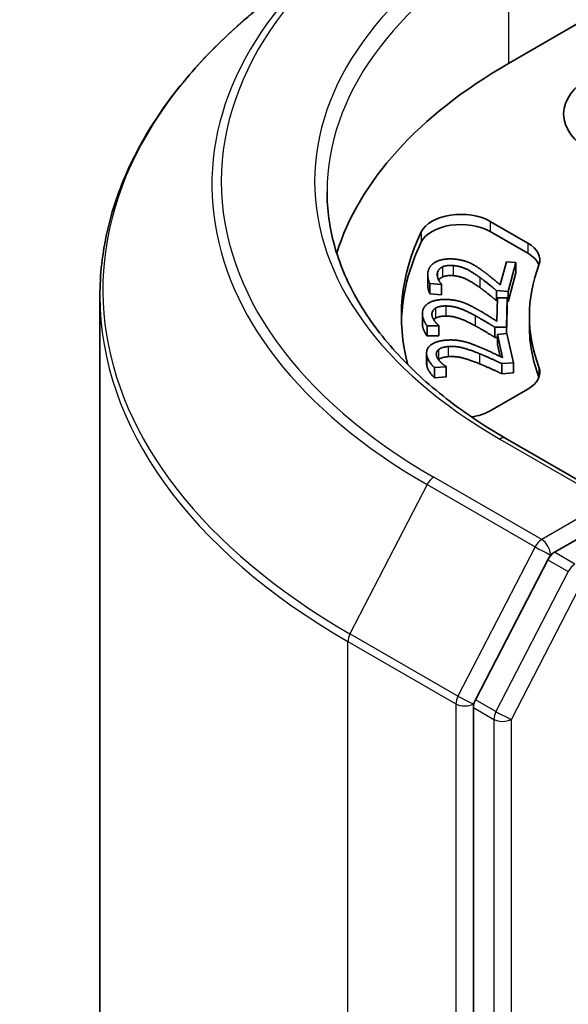
# Model space of a CAD drawing. Units: millimetres. Extents: x 36 to 8307, y 20 to 1284.
# Drawn here: x 667 to 673, y 316 to 328 of the extents above; entities that cross this region are included whole.
import ezdxf

# ---------------------------------------------------------------- set-up
doc = ezdxf.new("R2010")
doc.units = ezdxf.units.MM
doc.header["$LTSCALE"] = 2.5
doc.layers.add('Visible (ISO)', color=7, linetype='Continuous', lineweight=35)
doc.layers.add('Visible Narrow (ISO)', color=7, linetype='Continuous', lineweight=25)

msp = doc.modelspace()

# ---------------------------------------------------------------- linework, layer by layer
at = {"layer": 'Visible (ISO)'}
for p, q in [((672.6002, 327.0406), (674.2619, 328)), ((672.38, 325.1265), (672.834, 324.8644)), ((672.38, 325.004), (672.834, 324.7419)), ((672.4994, 324.3575), (672.5744, 324.6377)), ((672.5744, 324.6377), (672.6889, 324.6275)), ((672.6889, 324.6275), (672.5947, 324.2756)), ((672.6889, 324.6275), (672.6889, 324.505)), ((671.6224, 324.4802), (671.6224, 324.3577)), ((672.6889, 324.505), (672.5947, 324.1531)), ((671.6481, 324.3724), (671.6481, 324.2499)), ((671.7891, 324.3598), (671.6481, 324.3724)), ((671.7902, 324.3639), (671.7891, 324.3598)), ((671.7891, 324.3598), (671.7891, 324.2373)), ((671.7902, 324.3639), (671.7902, 324.2415)), ((667.6535, 324.2196), (667.6535, 236.5769)), ((671.7891, 324.2373), (671.6481, 324.2499)), ((671.7902, 324.2415), (671.7891, 324.2373)), ((672.4546, 324.2881), (672.4546, 324.1656)), ((672.5947, 324.2756), (672.4546, 324.2881)), ((672.4608, 323.9163), (672.467, 324.1998)), ((672.467, 324.1998), (672.5828, 324.1989)), ((672.5828, 324.1989), (672.5751, 323.8429)), ((672.5828, 324.1989), (672.5828, 324.0764)), ((672.5947, 324.2756), (672.5947, 324.1531)), ((672.4662, 324.1646), (672.4546, 324.1656)), ((672.5828, 324.0764), (672.5761, 323.7656)), ((672.5947, 324.1531), (672.5828, 324.1542)), ((671.5576, 324.0071), (671.5576, 323.8846)), ((672.8535, 323.9787), (672.8535, 323.8563)), ((671.6143, 323.862), (671.6143, 323.7396)), ((671.7569, 323.861), (671.6143, 323.862)), ((671.757, 323.8652), (671.7569, 323.861)), ((671.7569, 323.861), (671.7569, 323.7385)), ((671.757, 323.8652), (671.757, 323.7427)), ((672.4333, 323.8439), (672.4333, 323.7215)), ((672.5751, 323.8429), (672.4333, 323.8439)), ((672.5751, 323.8429), (672.5751, 323.7655)), ((671.7569, 323.7385), (671.6143, 323.7396)), ((671.757, 323.7427), (671.7569, 323.7385)), ((672.467, 323.7212), (672.4333, 323.7215)), ((672.467, 323.7574), (672.5819, 323.766)), ((672.467, 323.7574), (672.467, 323.635)), ((672.5298, 323.4762), (672.467, 323.7574)), ((672.5819, 323.766), (672.6607, 323.4129)), ((672.4992, 323.4908), (672.467, 323.635)), ((671.6087, 323.5302), (671.6087, 323.4077)), ((671.8463, 323.3646), (671.7048, 323.354)), ((671.8453, 323.3687), (671.8463, 323.3646)), ((671.8463, 323.3646), (671.8463, 323.2421)), ((672.6607, 323.4129), (672.5201, 323.4024)), ((672.5201, 323.4024), (672.5201, 323.2799)), ((672.6607, 323.4129), (672.6607, 323.2904)), ((671.7048, 323.354), (671.7048, 323.2316)), ((671.8463, 323.2421), (671.7048, 323.2316)), ((672.6607, 323.2904), (672.5201, 323.2799)), ((672.834, 323.0931), (672.38, 322.831)), ((673.9523, 321.6975), (672.5691, 322.4961)), ((673.9083, 321.5497), (673.158, 321.1165)), ((673.0771, 321.0265), (672.2011, 319.3286)), ((672.1759, 319.2348), (672.1759, 231.6821))]:
    msp.add_line(p, q, dxfattribs=at)
msp.add_ellipse((674.3679, 326.4282), major_axis=(1.1, 0), ratio=0.5773503, dxfattribs=at)
for centre, major_axis, start_param, end_param in [((677.9035, 323.9787), (-7.5, 0), 5.4977871, 6.1060904), ((672.0265, 324.9223), (-0.5, 0), 3.9269908, 6.0119467), ((672.0265, 324.7999), (-0.5, 0), 3.9269908, 6.0119467), ((677.9035, 323.9787), (-6.6, 0), 6.0119467, 6.438792), ((677.9035, 323.8563), (-6.6, 0), 6.0119467, 6.267114), ((672.4804, 324.6602), (0.5, 0), 6.0688666, 7.0685835), ((672.4804, 324.5378), (0.5, 0), 0.2137561, 0.7853982), ((677.9035, 323.9787), (-5.05, 0), 6.0688666, 6.497504), ((677.9035, 323.8563), (-5.05, 0), 0, 0.2143187), ((672.4804, 323.2972), (0.5, 0), 5.4977871, 6.497504), ((672.4804, 323.1748), (0.5, 0), 0.2137561, 0.2143187), ((672.0265, 323.0352), (-0.5, 0), 1.8291024, 2.3561945), ((673.158, 320.994), (0.075, 0.1299), 0.7853982, 1.6525807), ((672.282, 319.296), (0.075, 0.1299), 1.6525807, 2.3561945)]:
    msp.add_ellipse(centre, major_axis=major_axis, ratio=0.5773503, start_param=start_param, end_param=end_param, dxfattribs=at)
for points, degree, knots in [([(669.7317, 327.837), (669.4667, 327.6329), (669.2238, 327.4185), (668.7867, 326.9724), (668.5924, 326.7405), (668.2561, 326.2629), (668.1141, 326.017), (667.8853, 325.5153), (667.7986, 325.2593), (667.6827, 324.7421), (667.6535, 324.4809), (667.6535, 324.2196)], 3, [1.71273164, 1.71273164, 1.71273164, 1.71273164, 1.84142421, 1.84142421, 1.97011678, 1.97011678, 2.09880935, 2.09880935, 2.22750192, 2.22750192, 2.35619449, 2.35619449, 2.35619449, 2.35619449]), ([(672.5691, 322.4961), (672.2918, 322.6562), (672.037, 322.8285), (671.5787, 323.1927), (671.3752, 323.3845), (671.0243, 323.7822), (670.8768, 323.988), (670.6404, 324.408), (670.5515, 324.6221), (670.4331, 325.0539), (670.4035, 325.2716), (670.4035, 325.4893)], 3, [3.14159265, 3.14159265, 3.14159265, 3.14159265, 3.29867229, 3.29867229, 3.45575192, 3.45575192, 3.61283155, 3.61283155, 3.76991118, 3.76991118, 3.92699082, 3.92699082, 3.92699082, 3.92699082]), ([(671.7997, 324.4518), (671.7761, 324.4401), (671.7578, 324.4194), (671.7547, 324.415)], 2, [0, 0, 0, 1, 1.2459426, 1.2459426, 1.2459426]), ([(671.6481, 324.2499), (671.6344, 324.2752), (671.6224, 324.3391), (671.6224, 324.3577)], 2, [0, 0, 0, 1, 1.4500431, 1.4500431, 1.4500431]), ([(671.6143, 323.7396), (671.5946, 323.7636), (671.5576, 323.8477), (671.5576, 323.8846)], 2, [0, 0, 0, 1, 1.9577068, 1.9577068, 1.9577068])]:
    msp.add_open_spline(points, degree=degree, knots=knots, dxfattribs=at)
for points in [[(671.628, 324.5238), (671.6494, 324.6037), (671.82, 324.6808), (671.945, 324.6697)], [(671.7997, 324.5742), (671.7761, 324.5626), (671.7467, 324.5293), (671.741, 324.508)], [(671.9314, 324.5914), (671.8898, 324.5951), (671.8233, 324.5859), (671.7997, 324.5742)], [(672.2536, 324.4471), (672.1469, 324.5234), (672.0107, 324.5843), (671.9314, 324.5914)], [(671.945, 324.6697), (672.0034, 324.6645), (672.0969, 324.64), (672.1349, 324.6225)], [(672.1349, 324.6225), (672.1744, 324.6047), (672.2485, 324.5569), (672.2834, 324.5311)], [(671.6481, 324.3724), (671.6344, 324.3977), (671.6178, 324.4858), (671.628, 324.5238)], [(671.741, 324.508), (671.7356, 324.4876), (671.742, 324.4445), (671.7506, 324.4243)], [(671.9314, 324.4689), (671.8898, 324.4726), (671.8233, 324.4634), (671.7997, 324.4518)], [(672.2536, 324.3247), (672.1469, 324.4009), (672.0107, 324.4618), (671.9314, 324.4689)], [(672.4546, 324.2881), (672.4031, 324.3315), (672.3066, 324.4093), (672.2536, 324.4471)], [(672.2834, 324.5311), (672.3419, 324.489), (672.464, 324.3876), (672.4994, 324.3575)], [(671.7506, 324.4243), (671.7575, 324.4071), (671.7815, 324.3742), (671.7902, 324.3639)], [(672.4546, 324.1656), (672.4031, 324.2091), (672.3066, 324.2868), (672.2536, 324.3247)], [(671.5576, 324.0103), (671.5594, 324.0912), (671.7096, 324.1814), (671.836, 324.1805)], [(671.8416, 324.1018), (671.7995, 324.1021), (671.7359, 324.0876), (671.7154, 324.0742)], [(671.836, 324.1805), (671.8952, 324.18), (671.9937, 324.1634), (672.0355, 324.1491)], [(672.1957, 323.9851), (672.0715, 324.052), (671.9218, 324.1012), (671.8416, 324.1018)], [(672.0355, 324.1491), (672.079, 324.1347), (672.164, 324.0934), (672.2048, 324.0707)], [(671.6143, 323.862), (671.5946, 323.886), (671.5568, 323.9719), (671.5576, 324.0103)], [(671.7154, 324.0742), (671.6948, 324.0608), (671.6738, 324.0254), (671.6733, 324.0039)], [(671.6733, 324.0039), (671.6729, 323.9833), (671.6898, 323.941), (671.7032, 323.9218)], [(671.8416, 323.9794), (671.7995, 323.9797), (671.7359, 323.9651), (671.7154, 323.9517)], [(672.1957, 323.8626), (672.0715, 323.9295), (671.9218, 323.9788), (671.8416, 323.9794)], [(672.4333, 323.8439), (672.3717, 323.8827), (672.2573, 323.9519), (672.1957, 323.9851)], [(672.2048, 324.0707), (672.2729, 324.0337), (672.4184, 323.9432), (672.4608, 323.9163)], [(671.7154, 323.9517), (671.7034, 323.9439), (671.6949, 323.9347)], [(671.7032, 323.9218), (671.7141, 323.9053), (671.7459, 323.8747), (671.757, 323.8652)], [(672.4333, 323.7215), (672.3717, 323.7603), (672.2573, 323.8294), (672.1957, 323.8626)], [(671.6126, 323.4962), (671.5947, 323.5765), (671.7216, 323.6779), (671.847, 323.6873)], [(671.8716, 323.6099), (671.8298, 323.6067), (671.7704, 323.5872), (671.7534, 323.5723)], [(671.847, 323.6873), (671.9057, 323.6916), (672.0072, 323.6832), (672.0521, 323.6723)], [(672.2505, 323.5229), (672.1113, 323.5791), (671.9512, 323.6158), (671.8716, 323.6099)], [(672.0521, 323.6723), (672.0986, 323.6616), (672.1928, 323.6276), (672.2388, 323.6084)], [(672.2388, 323.6084), (672.3152, 323.5773), (672.4813, 323.4995), (672.5298, 323.4762)], [(671.7048, 323.354), (671.6794, 323.3762), (671.6211, 323.4582), (671.6126, 323.4962)], [(671.7534, 323.5723), (671.7363, 323.5573), (671.724, 323.5206), (671.7288, 323.4992)], [(671.7288, 323.4992), (671.7334, 323.4788), (671.7604, 323.4384), (671.7783, 323.4203)], [(671.8716, 323.4874), (671.8298, 323.4843), (671.7704, 323.4648), (671.7534, 323.4498)], [(672.2505, 323.4005), (672.1113, 323.4566), (671.9512, 323.4933), (671.8716, 323.4874)], [(672.5201, 323.4024), (672.4497, 323.4358), (672.3197, 323.495), (672.2505, 323.5229)], [(671.6126, 323.3738), (671.6087, 323.3914), (671.6087, 323.4077)], [(671.7048, 323.2316), (671.6794, 323.2537), (671.6211, 323.3357), (671.6126, 323.3738)], [(671.7534, 323.4498), (671.7532, 323.4497), (671.7531, 323.4496)], [(671.7783, 323.4203), (671.7931, 323.4049), (671.832, 323.3772), (671.8453, 323.3687)], [(672.5201, 323.2799), (672.4497, 323.3134), (672.3197, 323.3726), (672.2505, 323.4005)]]:
    msp.add_open_spline(points, degree=2, dxfattribs=at)
at = {"layer": 'Visible Narrow (ISO)'}
for p, q in [((672.6002, 328.5511), (672.6002, 327.0406)), ((672.38, 325.1265), (672.38, 325.004)), ((671.5448, 324.9997), (671.5448, 324.8772)), ((672.834, 324.8644), (672.834, 324.7419)), ((671.7997, 324.5742), (671.7997, 324.4518)), ((671.9314, 324.5914), (671.9314, 324.4689)), ((671.741, 324.508), (671.741, 324.4542)), ((672.2536, 324.4471), (672.2536, 324.3247)), ((671.8416, 324.1018), (671.8416, 323.9794)), ((671.6733, 324.0039), (671.6733, 323.9997)), ((671.7154, 324.0742), (671.7154, 323.9517)), ((672.1957, 323.9851), (672.1957, 323.8626)), ((671.8716, 323.6099), (671.8716, 323.4874)), ((671.6126, 323.4962), (671.6126, 323.3738)), ((671.7534, 323.5723), (671.7534, 323.4498)), ((672.2505, 323.5229), (672.2505, 323.4005)), ((672.969, 323.3586), (672.969, 323.2362)), ((672.4941, 322.4886), (673.8023, 321.7334)), ((671.6138, 321.9372), (670.6808, 320.1288)), ((671.6138, 321.9372), (672.922, 321.1819)), ((673.0028, 321.2718), (671.6947, 322.0271)), ((673.8023, 321.7334), (673.0028, 321.2718)), ((672.922, 321.1819), (671.989, 319.3735)), ((673.1089, 321.0881), (673.158, 321.1165)), ((673.4055, 320.9736), (673.158, 321.1165)), ((673.0771, 321.0265), (673.1089, 321.0881)), ((673.0771, 321.0265), (673.3246, 320.8837)), ((673.3246, 320.8837), (672.4486, 319.1857)), ((672.6355, 319.0919), (673.5116, 320.7899)), ((670.6556, 320.035), (671.9638, 319.2798)), ((670.6556, 232.3924), (670.6556, 320.035)), ((671.989, 319.3735), (670.6808, 320.1288)), ((672.1759, 319.2798), (672.2011, 319.3286)), ((672.4486, 319.1857), (672.2011, 319.3286)), ((671.9638, 319.2798), (671.9638, 231.6371)), ((672.1759, 319.2348), (672.1759, 319.2798)), ((672.1759, 319.2348), (672.4234, 319.0919)), ((672.4234, 319.0919), (672.4234, 231.5392)), ((672.6355, 231.5392), (672.6355, 319.0919))]:
    msp.add_line(p, q, dxfattribs=at)
for centre, major_axis, ratio, start_param, end_param in [((677.9035, 325.6117), (-8.7806, 0), 0.5773503, 5.4977871, 7.0685835), ((677.9035, 325.6117), (-7.65, 0), 0.5773503, 5.4977871, 7.0685835), ((677.9035, 325.5685), (-8.8949, 0), 0.5773503, 5.6397225, 7.0685835), ((677.9035, 325.4893), (-7.5, 0), 0.5773503, 5.4977871, 6.2831853), ((677.9035, 324.2988), (-10.2144, 0), 0.5773503, 5.6397225, 7.0685835), ((677.9035, 324.2196), (-10.25, 0), 0.5773503, 0, 0.7853982), ((672.4941, 322.3662), (0.075, 0.1299), 0.5773503, 0, 0.7853982), ((671.6947, 321.9046), (-0.075, -0.1299), 0.5773503, 3.9269908, 4.7941734), ((673.0028, 321.1494), (-0.075, -0.1299), 0.5773503, 3.9269908, 4.7941734), ((673.0028, 321.1494), (0.075, -0.1299), 0.5773503, 0.7853982, 2.3561945), ((673.0028, 321.1494), (-0.1333, 0.0688), 0.0667023, 0.9537374, 2.5245338), ((673.4055, 320.8511), (-0.075, -0.1299), 0.5773503, 3.9269908, 4.7941734), ((670.7617, 320.0963), (0.075, 0.1299), 0.5773503, 1.6525807, 2.3561945), ((672.0698, 319.341), (-0.075, -0.1299), 0.5773503, 4.7941734, 5.4977871), ((672.0698, 319.341), (0.1333, -0.0688), 0.0667023, 4.0953301, 5.6661264), ((672.0698, 319.341), (-0.15, 0), 0.5773503, 0.7853982, 2.3561945), ((672.5295, 319.1531), (-0.075, -0.1299), 0.5773503, 4.7941734, 5.4977871), ((672.5295, 319.1531), (0.1333, -0.0688), 0.0667023, 4.0953301, 5.6661264), ((672.5295, 319.1531), (-0.15, 0), 0.5773503, 0.7853982, 2.3561945)]:
    msp.add_ellipse(centre, major_axis=major_axis, ratio=ratio, start_param=start_param, end_param=end_param, dxfattribs=at)

doc.saveas('drawing.dxf')
